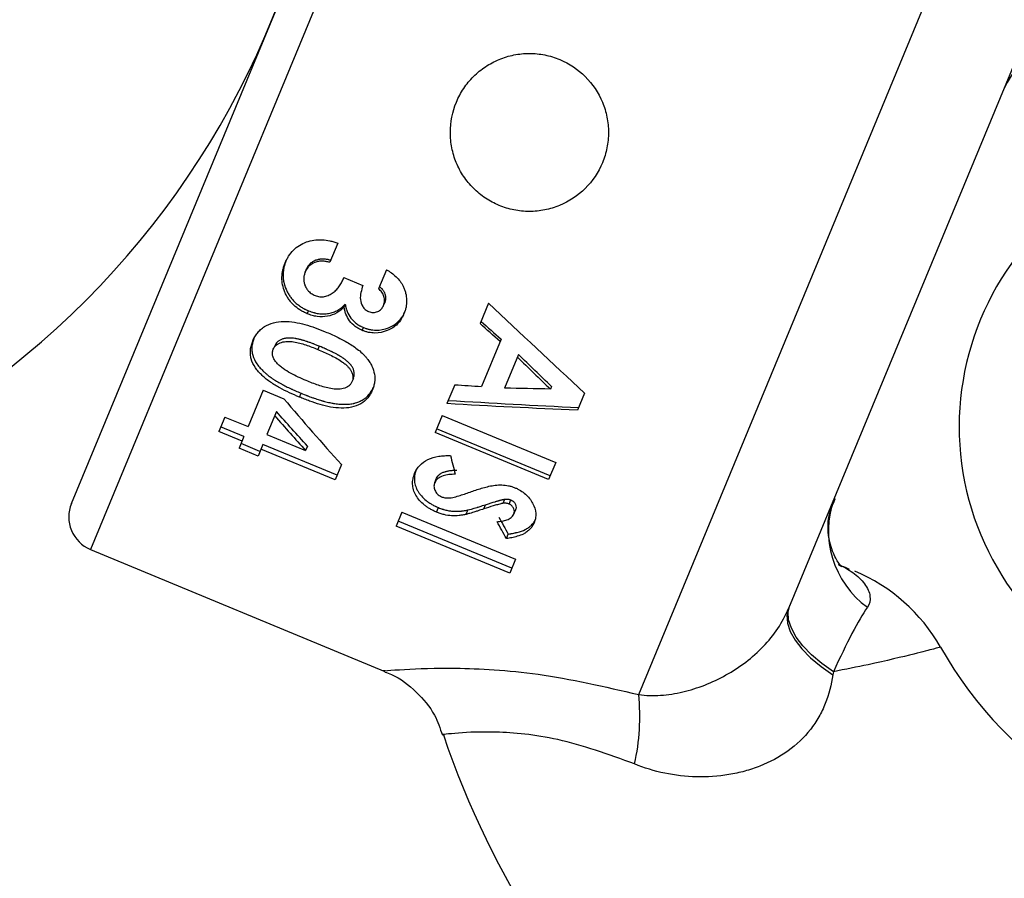
# Model space of a CAD drawing. Units: millimetres. Extents: x -5080 to 5080, y -5080 to 5080.
# Drawn here: x 15 to 43, y -34 to -9 of the extents above; entities that cross this region are included whole.
import ezdxf

# ---------------------------------------------------------------- set-up
doc = ezdxf.new("R2010")
doc.units = ezdxf.units.MM

msp = doc.modelspace()

# ---------------------------------------------------------------- linework, layer by layer
at = {"color": 8, "linetype": 'Continuous', "lineweight": 25}
msp.add_line((29.309, 4.907), (17.255, -24.195), dxfattribs=at)
at = {"color": 7, "linetype": 'Continuous', "lineweight": 25}
for p, q in [((16.713, -22.888), (28.002, 4.366)), ((32.861, -28.328), (43.267, -3.205)), ((44.546, -7.958), (37.125, -25.872)), ((24.294, -15.472), (24.068, -16.019)), ((22.799, -16.033), (22.829, -15.961)), ((23.368, -16.302), (23.397, -16.231)), ((25.68, -16.23), (25.455, -16.775)), ((24.469, -16.457), (25.008, -16.68)), ((24.475, -17.287), (24.507, -17.21)), ((25.6, -17.245), (25.63, -17.173)), ((28.589, -17.182), (28.347, -17.766)), ((23.425, -17.483), (23.46, -17.398)), ((26.179, -17.489), (26.208, -17.417)), ((24.991, -17.958), (25.025, -17.876)), ((21.877, -18.259), (21.918, -18.159)), ((28.941, -18.207), (28.382, -19.557)), ((22.5, -18.397), (22.458, -18.497)), ((23.763, -18.406), (23.724, -18.5)), ((29.438, -18.648), (29.044, -19.601)), ((24.738, -19.325), (24.697, -19.424)), ((25.282, -19.653), (25.324, -19.553)), ((27.627, -19.505), (27.403, -20.044)), ((30.379, -19.552), (30.347, -19.629)), ((22.17, -19.661), (21.74, -20.699)), ((22.17, -19.661), (22.758, -19.905)), ((23.204, -19.858), (23.25, -19.747)), ((31.316, -19.742), (31.114, -20.232)), ((21.077, -20.425), (20.906, -20.839)), ((21.077, -20.425), (21.74, -20.699)), ((22.55, -20.27), (22.279, -20.923)), ((27.264, -20.38), (27.063, -20.865)), ((27.264, -20.38), (30.497, -21.72)), ((21.624, -20.982), (20.96, -20.707)), ((21.569, -21.114), (20.906, -20.839)), ((21.624, -20.982), (21.486, -21.315)), ((22.279, -20.923), (23.38, -21.379)), ((30.297, -22.205), (27.063, -20.865)), ((30.34, -22.1), (27.106, -20.761)), ((22.08, -21.403), (21.541, -21.18)), ((22.162, -21.205), (22.025, -21.538)), ((24.277, -22.081), (22.162, -21.205)), ((23.432, -21.252), (23.38, -21.379)), ((22.025, -21.538), (21.486, -21.315)), ((24.222, -22.213), (22.108, -21.337)), ((24.401, -21.781), (24.222, -22.213)), ((30.497, -21.72), (30.297, -22.205)), ((26.482, -22.034), (26.532, -21.914)), ((27.055, -22.29), (27.105, -22.17)), ((28.448, -23.043), (28.499, -22.921)), ((29.004, -22.882), (29.052, -22.764)), ((29.176, -22.904), (29.224, -22.787)), ((26.123, -23.135), (25.96, -23.528)), ((26.123, -23.135), (29.356, -24.475)), ((27.105, -23.132), (27.159, -23.003)), ((27.947, -23.197), (27.999, -23.071)), ((29.304, -23.193), (29.354, -23.073)), ((29.194, -24.867), (25.96, -23.528)), ((29.251, -24.729), (26.017, -23.39)), ((29.883, -23.438), (29.932, -23.318)), ((29.094, -23.886), (29.147, -23.758)), ((17.255, -24.195), (25.639, -27.668)), ((29.356, -24.475), (29.194, -24.867))]:
    msp.add_line(p, q, dxfattribs=at)
at = {"color": 7, "linetype": 'Continuous', "lineweight": 25, "flags": 128}
for points in [[(38.402, -27.677), (38.069, -27.441), (37.777, -27.194), (37.533, -26.942), (37.34, -26.689), (37.205, -26.441), (37.129, -26.204), (37.115, -25.983), (37.162, -25.783)], [(37.125, -25.872), (37.079, -26.071), (37.095, -26.292), (37.173, -26.528), (37.311, -26.776), (37.507, -27.029), (37.755, -27.281), (38.052, -27.528), (38.389, -27.764)]]:
    msp.add_lwpolyline(points, dxfattribs=at)
at = {"color": 7, "linetype": 'Continuous', "lineweight": 25}
msp.add_circle((0, 0), 5080.361, dxfattribs=at)
for centre, radius, start, end in [((0, 0), 24.2, 30.7639, 21.8767), ((51.46, -21.315), 25.5, 2.498, 116.3417), ((45.697, -12.234), 2.702, 81.1664, 155.1215), ((49.982, -20.703), 8, 67.5, 247.5), ((17.637, -23.271), 1, 157.5, 247.5), ((40.963, -23.661), 2.702, 159.8785, 233.8336), ((37.097, -29.437), 5, 29.4871, 67.5), ((51.46, -21.315), 11.5, 209.4888, 267.1811), ((26.534, -28.943), 6.357, 347.6573, 5.546), ((51.46, -21.315), 25.5, 198.6568, 312.478)]:
    msp.add_arc(centre, radius, start, end, dxfattribs=at)
for points, knots in [([(31.828, -13.183), (31.885, -13.046), (31.927, -12.905), (31.984, -12.617), (31.999, -12.469), (31.999, -12.174), (31.984, -12.028), (31.927, -11.74), (31.884, -11.597), (31.715, -11.19), (31.548, -10.94), (31.134, -10.525), (30.883, -10.357), (30.475, -10.188), (30.332, -10.144), (30.043, -10.087), (29.897, -10.072), (29.602, -10.072), (29.454, -10.087), (29.166, -10.144), (29.026, -10.187), (28.752, -10.3), (28.622, -10.369), (28.379, -10.532), (28.263, -10.626), (28.054, -10.835), (27.961, -10.948), (27.798, -11.193), (27.727, -11.325), (27.558, -11.732), (27.499, -12.028), (27.499, -12.468), (27.513, -12.616), (27.571, -12.906), (27.613, -13.046), (27.725, -13.317), (27.796, -13.449), (27.959, -13.693), (28.052, -13.807), (28.26, -14.016), (28.375, -14.11), (28.619, -14.274), (28.749, -14.343), (29.023, -14.457), (29.164, -14.5), (29.452, -14.558), (29.601, -14.572), (29.896, -14.572), (30.041, -14.558), (30.33, -14.501), (30.473, -14.458), (30.879, -14.29), (31.13, -14.123), (31.545, -13.709), (31.714, -13.458), (31.828, -13.183)], [0, 0, 0, 0, 0.03125, 0.03125, 0.0625, 0.0625, 0.09375, 0.09375, 0.125, 0.125, 0.1875, 0.1875, 0.25, 0.25, 0.28125, 0.28125, 0.3125, 0.3125, 0.34375, 0.34375, 0.375, 0.375, 0.40625, 0.40625, 0.4375, 0.4375, 0.46875, 0.46875, 0.5, 0.5, 0.5625, 0.5625, 0.59375, 0.59375, 0.625, 0.625, 0.65625, 0.65625, 0.6875, 0.6875, 0.71875, 0.71875, 0.75, 0.75, 0.78125, 0.78125, 0.8125, 0.8125, 0.84375, 0.84375, 0.875, 0.875, 0.9375, 0.9375, 1, 1, 1, 1]), ([(22.799, -16.033), (22.814, -16), (22.842, -15.935), (22.913, -15.812), (23.025, -15.67), (23.196, -15.531), (23.397, -15.434), (23.617, -15.379), (23.846, -15.371), (24.036, -15.398), (24.185, -15.436), (24.258, -15.46), (24.294, -15.472)], [0, 0, 0, 0, 0.062579, 0.12514, 0.250103, 0.375324, 0.499918, 0.624168, 0.749814, 0.87485, 0.937418, 1, 1, 1, 1]), ([(22.829, -15.961), (22.812, -16.005), (22.8, -16.038), (22.792, -16.062), (22.791, -16.064), (22.789, -16.068), (22.789, -16.07), (22.787, -16.077), (22.785, -16.081), (22.782, -16.093), (22.779, -16.102), (22.772, -16.127), (22.768, -16.144), (22.756, -16.196), (22.75, -16.232), (22.741, -16.301), (22.739, -16.336), (22.737, -16.404), (22.738, -16.441), (22.745, -16.511), (22.75, -16.546), (22.771, -16.652), (22.793, -16.721), (22.829, -16.804), (22.836, -16.819), (22.852, -16.851), (22.861, -16.868), (22.888, -16.917), (22.908, -16.951), (22.94, -16.997), (22.95, -17.012), (22.972, -17.04), (22.984, -17.055), (23.022, -17.099), (23.047, -17.126), (23.1, -17.177), (23.129, -17.202), (23.189, -17.249), (23.221, -17.272), (23.271, -17.303), (23.286, -17.312), (23.32, -17.331), (23.337, -17.341), (23.357, -17.351), (23.358, -17.351), (23.361, -17.353), (23.362, -17.353), (23.367, -17.356), (23.371, -17.357), (23.382, -17.363), (23.39, -17.366), (23.416, -17.379), (23.436, -17.388), (23.46, -17.398)], [0, 0, 0, 0, 0.0625, 0.0625, 0.066406, 0.066406, 0.070312, 0.070312, 0.078125, 0.078125, 0.09375, 0.09375, 0.125, 0.125, 0.1875, 0.1875, 0.25, 0.25, 0.3125, 0.3125, 0.375, 0.375, 0.5, 0.5, 0.53125, 0.53125, 0.5625, 0.5625, 0.625, 0.625, 0.65625, 0.65625, 0.6875, 0.6875, 0.75, 0.75, 0.8125, 0.8125, 0.875, 0.875, 0.90625, 0.90625, 0.9375, 0.9375, 0.941406, 0.941406, 0.945312, 0.945312, 0.953125, 0.953125, 0.96875, 0.96875, 1, 1, 1, 1]), ([(23.397, -16.231), (23.416, -16.191), (23.431, -16.161), (23.443, -16.142), (23.445, -16.139), (23.447, -16.136), (23.448, -16.134), (23.452, -16.129), (23.454, -16.125), (23.461, -16.115), (23.466, -16.108), (23.481, -16.088), (23.492, -16.076), (23.515, -16.052), (23.528, -16.04), (23.555, -16.018), (23.568, -16.008), (23.611, -15.981), (23.641, -15.965), (23.706, -15.942), (23.74, -15.933), (23.78, -15.927), (23.783, -15.926), (23.79, -15.926), (23.794, -15.925), (23.806, -15.924), (23.815, -15.923), (23.841, -15.922), (23.861, -15.922), (23.887, -15.922), (23.891, -15.923), (23.9, -15.923), (23.905, -15.923), (23.918, -15.924), (23.927, -15.924), (23.954, -15.927), (23.972, -15.929), (23.991, -15.932), (23.992, -15.932), (23.995, -15.933), (23.997, -15.933), (24.002, -15.934), (24.006, -15.934), (24.017, -15.937), (24.025, -15.938), (24.051, -15.944), (24.072, -15.948), (24.095, -15.953)], [0, 0, 0, 0, 0.125, 0.125, 0.132812, 0.132812, 0.140625, 0.140625, 0.15625, 0.15625, 0.1875, 0.1875, 0.25, 0.25, 0.3125, 0.3125, 0.375, 0.375, 0.5, 0.5, 0.625, 0.625, 0.640625, 0.640625, 0.65625, 0.65625, 0.6875, 0.6875, 0.75, 0.75, 0.765625, 0.765625, 0.78125, 0.78125, 0.8125, 0.8125, 0.875, 0.875, 0.882812, 0.882812, 0.890625, 0.890625, 0.90625, 0.90625, 0.9375, 0.9375, 1, 1, 1, 1]), ([(23.425, -17.483), (23.39, -17.467), (23.319, -17.435), (23.185, -17.36), (23.063, -17.264), (22.961, -17.154), (22.892, -17.064), (22.835, -16.968), (22.77, -16.835), (22.717, -16.661), (22.698, -16.446), (22.722, -16.269), (22.76, -16.132), (22.786, -16.066), (22.799, -16.033)], [0, 0, 0, 0, 0.062557, 0.125088, 0.24998, 0.312011, 0.373725, 0.43839, 0.500126, 0.625036, 0.749938, 0.874899, 0.937441, 1, 1, 1, 1]), ([(24.068, -16.019), (24.032, -16.011), (23.962, -15.995), (23.854, -15.986), (23.747, -15.99), (23.61, -16.026), (23.492, -16.105), (23.41, -16.212), (23.382, -16.272), (23.368, -16.302)], [0, 0, 0, 0, 0.1253114, 0.2505437, 0.3757221, 0.5008516, 0.7495853, 0.8747107, 1, 1, 1, 1]), ([(25.68, -16.23), (25.705, -16.245), (25.754, -16.273), (25.848, -16.337), (25.958, -16.427), (26.052, -16.533), (26.115, -16.626), (26.141, -16.675), (26.153, -16.7)], [0, 0, 0, 0, 0.125073, 0.250127, 0.50005, 0.749922, 0.874944, 1, 1, 1, 1]), ([(23.368, -16.302), (23.356, -16.333), (23.334, -16.393), (23.323, -16.49), (23.33, -16.588), (23.356, -16.671), (23.385, -16.736), (23.415, -16.781), (23.446, -16.824), (23.487, -16.865), (23.536, -16.905), (23.589, -16.938), (23.628, -16.955), (23.647, -16.964)], [0, 0, 0, 0, 0.124999, 0.24997, 0.375038, 0.499797, 0.579823, 0.639906, 0.699959, 0.774746, 0.850085, 0.924796, 1, 1, 1, 1]), ([(23.647, -16.964), (23.67, -16.972), (23.714, -16.988), (23.807, -17.005), (23.9, -17.001), (23.989, -16.978), (24.052, -16.952), (24.112, -16.921), (24.185, -16.871), (24.267, -16.795), (24.347, -16.69), (24.415, -16.577), (24.451, -16.497), (24.469, -16.457)], [0, 0, 0, 0, 0.064683, 0.124815, 0.248071, 0.310441, 0.376762, 0.43489, 0.499803, 0.624765, 0.749788, 0.874893, 1, 1, 1, 1]), ([(25.008, -16.68), (24.988, -16.745), (24.948, -16.876), (24.924, -17.081), (24.979, -17.254), (25.062, -17.35), (25.121, -17.395), (25.155, -17.411), (25.171, -17.418)], [0, 0, 0, 0, 0.250859, 0.500914, 0.749647, 0.874655, 0.937305, 1, 1, 1, 1]), ([(25.6, -17.245), (25.607, -17.225), (25.621, -17.185), (25.631, -17.1), (25.614, -16.991), (25.564, -16.89), (25.507, -16.819), (25.472, -16.789), (25.455, -16.775)], [0, 0, 0, 0, 0.125271, 0.250416, 0.499988, 0.749547, 0.874728, 1, 1, 1, 1]), ([(25.483, -16.707), (25.506, -16.727), (25.523, -16.742), (25.535, -16.754), (25.537, -16.757), (25.541, -16.76), (25.543, -16.762), (25.548, -16.768), (25.552, -16.773), (25.563, -16.786), (25.57, -16.795), (25.584, -16.815), (25.59, -16.824), (25.601, -16.843), (25.607, -16.852), (25.621, -16.882), (25.63, -16.902), (25.64, -16.933), (25.643, -16.945), (25.648, -16.967), (25.65, -16.977), (25.655, -17.009), (25.656, -17.03), (25.656, -17.06), (25.655, -17.072), (25.652, -17.093), (25.651, -17.103), (25.648, -17.116), (25.647, -17.117), (25.646, -17.12), (25.646, -17.122), (25.644, -17.129), (25.643, -17.133), (25.638, -17.148), (25.634, -17.16), (25.63, -17.173)], [0, 0, 0, 0, 0.125, 0.125, 0.140625, 0.140625, 0.15625, 0.15625, 0.1875, 0.1875, 0.25, 0.25, 0.3125, 0.3125, 0.375, 0.375, 0.5, 0.5, 0.5625, 0.5625, 0.625, 0.625, 0.75, 0.75, 0.8125, 0.8125, 0.875, 0.875, 0.890625, 0.890625, 0.90625, 0.90625, 0.9375, 0.9375, 1, 1, 1, 1]), ([(26.153, -16.7), (26.168, -16.732), (26.197, -16.795), (26.238, -16.928), (26.263, -17.098), (26.247, -17.267), (26.215, -17.396), (26.191, -17.458), (26.179, -17.489)], [0, 0, 0, 0, 0.1251289, 0.2502156, 0.4999704, 0.7497717, 0.8748667, 1, 1, 1, 1]), ([(24.475, -17.287), (24.46, -17.304), (24.429, -17.338), (24.361, -17.398), (24.229, -17.491), (24.004, -17.571), (23.758, -17.576), (23.564, -17.535), (23.471, -17.5), (23.425, -17.483)], [0, 0, 0, 0, 0.062665, 0.125318, 0.250515, 0.499953, 0.749519, 0.874729, 1, 1, 1, 1]), ([(23.46, -17.398), (23.517, -17.421), (23.564, -17.437), (23.602, -17.448), (23.606, -17.449), (23.612, -17.451), (23.615, -17.452), (23.625, -17.454), (23.631, -17.456), (23.649, -17.46), (23.661, -17.463), (23.697, -17.471), (23.721, -17.475), (23.792, -17.485), (23.841, -17.488), (23.938, -17.486), (23.986, -17.482), (24.058, -17.47), (24.08, -17.465), (24.125, -17.453), (24.148, -17.446), (24.213, -17.423), (24.256, -17.404), (24.308, -17.375), (24.316, -17.37), (24.335, -17.358), (24.344, -17.352), (24.372, -17.333), (24.391, -17.319), (24.428, -17.288), (24.446, -17.273), (24.462, -17.257), (24.463, -17.256), (24.466, -17.253), (24.468, -17.251), (24.473, -17.246), (24.476, -17.243), (24.488, -17.23), (24.497, -17.221), (24.507, -17.21)], [0, 0, 0, 0, 0.125, 0.125, 0.132812, 0.132812, 0.140625, 0.140625, 0.15625, 0.15625, 0.1875, 0.1875, 0.25, 0.25, 0.375, 0.375, 0.5, 0.5, 0.5625, 0.5625, 0.625, 0.625, 0.75, 0.75, 0.78125, 0.78125, 0.8125, 0.8125, 0.875, 0.875, 0.9375, 0.9375, 0.945312, 0.945312, 0.953125, 0.953125, 0.96875, 0.96875, 1, 1, 1, 1]), ([(24.991, -17.958), (24.956, -17.942), (24.887, -17.91), (24.759, -17.826), (24.624, -17.692), (24.535, -17.53), (24.492, -17.393), (24.481, -17.322), (24.475, -17.287)], [0, 0, 0, 0, 0.125219, 0.250361, 0.499934, 0.749592, 0.874761, 1, 1, 1, 1]), ([(24.507, -17.21), (24.515, -17.256), (24.522, -17.291), (24.527, -17.315), (24.528, -17.318), (24.529, -17.322), (24.53, -17.324), (24.531, -17.331), (24.533, -17.335), (24.536, -17.348), (24.539, -17.356), (24.547, -17.382), (24.553, -17.399), (24.587, -17.484), (24.623, -17.548), (24.678, -17.62), (24.69, -17.635), (24.715, -17.663), (24.728, -17.676), (24.768, -17.716), (24.796, -17.74), (24.842, -17.774), (24.858, -17.786), (24.89, -17.807), (24.906, -17.817), (24.924, -17.826), (24.925, -17.827), (24.928, -17.829), (24.929, -17.829), (24.934, -17.832), (24.938, -17.834), (24.948, -17.839), (24.956, -17.843), (24.982, -17.856), (25.002, -17.865), (25.025, -17.876)], [0, 0, 0, 0, 0.125, 0.125, 0.132812, 0.132812, 0.140625, 0.140625, 0.15625, 0.15625, 0.1875, 0.1875, 0.25, 0.25, 0.5, 0.5, 0.5625, 0.5625, 0.625, 0.625, 0.75, 0.75, 0.8125, 0.8125, 0.875, 0.875, 0.882812, 0.882812, 0.890625, 0.890625, 0.90625, 0.90625, 0.9375, 0.9375, 1, 1, 1, 1]), ([(25.171, -17.418), (25.193, -17.426), (25.235, -17.441), (25.325, -17.453), (25.435, -17.43), (25.524, -17.369), (25.574, -17.302), (25.591, -17.264), (25.6, -17.245)], [0, 0, 0, 0, 0.125462, 0.250707, 0.499946, 0.749178, 0.874508, 1, 1, 1, 1]), ([(26.179, -17.489), (26.167, -17.515), (26.144, -17.568), (26.087, -17.667), (25.998, -17.779), (25.863, -17.889), (25.655, -17.995), (25.413, -18.047), (25.198, -18.023), (25.078, -17.992), (25.02, -17.969), (24.991, -17.958)], [0, 0, 0, 0, 0.062652, 0.125284, 0.250432, 0.373943, 0.500649, 0.749691, 0.874732, 0.937356, 1, 1, 1, 1]), ([(25.025, -17.876), (25.064, -17.891), (25.093, -17.901), (25.115, -17.908), (25.12, -17.91), (25.127, -17.912), (25.13, -17.913), (25.141, -17.916), (25.148, -17.918), (25.171, -17.924), (25.186, -17.928), (25.235, -17.938), (25.265, -17.943), (25.326, -17.95), (25.356, -17.952), (25.504, -17.952), (25.62, -17.93), (25.765, -17.874), (25.792, -17.862), (25.844, -17.835), (25.869, -17.821), (25.941, -17.774), (25.985, -17.739), (26.064, -17.659), (26.099, -17.615), (26.146, -17.543), (26.16, -17.519), (26.174, -17.492), (26.174, -17.492), (26.175, -17.49), (26.176, -17.488), (26.177, -17.485), (26.178, -17.482), (26.182, -17.474), (26.185, -17.469), (26.194, -17.449), (26.201, -17.434), (26.208, -17.417)], [0, 0, 0, 0, 0.0625, 0.0625, 0.070312, 0.070312, 0.078125, 0.078125, 0.09375, 0.09375, 0.125, 0.125, 0.1875, 0.1875, 0.25, 0.25, 0.5, 0.5, 0.5625, 0.5625, 0.625, 0.625, 0.75, 0.75, 0.875, 0.875, 0.9375, 0.9375, 0.941406, 0.941406, 0.945312, 0.945312, 0.953125, 0.953125, 0.96875, 0.96875, 1, 1, 1, 1]), ([(21.877, -18.259), (21.895, -18.219), (21.93, -18.14), (22.005, -18.031), (22.095, -17.932), (22.239, -17.821), (22.462, -17.73), (22.759, -17.696), (23.063, -17.718), (23.362, -17.789), (23.654, -17.882), (23.845, -17.959), (23.94, -17.997)], [0, 0, 0, 0, 0.062561, 0.125107, 0.188204, 0.250159, 0.374107, 0.49967, 0.624642, 0.74971, 0.874848, 1, 1, 1, 1]), ([(21.918, -18.159), (21.899, -18.21), (21.885, -18.25), (21.876, -18.282), (21.875, -18.285), (21.874, -18.29), (21.873, -18.293), (21.872, -18.3), (21.87, -18.305), (21.867, -18.321), (21.865, -18.331), (21.859, -18.363), (21.856, -18.384), (21.852, -18.418), (21.851, -18.428), (21.85, -18.449), (21.849, -18.46), (21.849, -18.493), (21.85, -18.516), (21.855, -18.582), (21.863, -18.625), (21.898, -18.749), (21.938, -18.832), (22.009, -18.934), (22.025, -18.955), (22.054, -18.991), (22.071, -19.011), (22.122, -19.067), (22.156, -19.102), (22.209, -19.152), (22.229, -19.169), (22.267, -19.203), (22.286, -19.219), (22.345, -19.266), (22.386, -19.296), (22.438, -19.332), (22.447, -19.338), (22.467, -19.351), (22.478, -19.358), (22.509, -19.378), (22.53, -19.391), (22.596, -19.431), (22.642, -19.457), (22.697, -19.487), (22.701, -19.49), (22.712, -19.495), (22.717, -19.498), (22.733, -19.507), (22.744, -19.512), (22.777, -19.53), (22.799, -19.541), (22.868, -19.576), (22.916, -19.599), (22.97, -19.624), (22.971, -19.625), (22.976, -19.627), (22.978, -19.628), (22.985, -19.631), (22.99, -19.634), (23.004, -19.64), (23.014, -19.645), (23.045, -19.659), (23.067, -19.669), (23.138, -19.7), (23.191, -19.722), (23.25, -19.747)], [0, 0, 0, 0, 0.0625, 0.0625, 0.066406, 0.066406, 0.070312, 0.070312, 0.078125, 0.078125, 0.09375, 0.09375, 0.125, 0.125, 0.140625, 0.140625, 0.15625, 0.15625, 0.1875, 0.1875, 0.25, 0.25, 0.375, 0.375, 0.40625, 0.40625, 0.4375, 0.4375, 0.5, 0.5, 0.53125, 0.53125, 0.5625, 0.5625, 0.625, 0.625, 0.640625, 0.640625, 0.65625, 0.65625, 0.6875, 0.6875, 0.75, 0.75, 0.757812, 0.757812, 0.765625, 0.765625, 0.78125, 0.78125, 0.8125, 0.8125, 0.875, 0.875, 0.878906, 0.878906, 0.882812, 0.882812, 0.890625, 0.890625, 0.90625, 0.90625, 0.9375, 0.9375, 1, 1, 1, 1]), ([(23.763, -18.406), (23.726, -18.391), (23.693, -18.378), (23.651, -18.361), (23.638, -18.356), (23.621, -18.349), (23.615, -18.347), (23.607, -18.344), (23.605, -18.343), (23.601, -18.342), (23.6, -18.341), (23.597, -18.34), (23.597, -18.34), (23.565, -18.328), (23.536, -18.317), (23.493, -18.302), (23.479, -18.297), (23.459, -18.29), (23.452, -18.288), (23.442, -18.284), (23.438, -18.283), (23.432, -18.281), (23.429, -18.28), (23.393, -18.268), (23.363, -18.259), (23.32, -18.246), (23.306, -18.242), (23.285, -18.236), (23.279, -18.234), (23.265, -18.231), (23.26, -18.229), (23.223, -18.219), (23.193, -18.212), (23.149, -18.203), (23.135, -18.2), (23.113, -18.196), (23.106, -18.194), (23.092, -18.192), (23.085, -18.191), (23.045, -18.184), (23.015, -18.18), (22.971, -18.177), (22.956, -18.176), (22.935, -18.176), (22.928, -18.175), (22.914, -18.175), (22.908, -18.176), (22.871, -18.177), (22.843, -18.179), (22.801, -18.186), (22.787, -18.188), (22.759, -18.195), (22.747, -18.198), (22.703, -18.211), (22.677, -18.221), (22.641, -18.24), (22.63, -18.246), (22.609, -18.26), (22.599, -18.267), (22.579, -18.284), (22.57, -18.293), (22.556, -18.307), (22.552, -18.312), (22.546, -18.319), (22.544, -18.322), (22.54, -18.327), (22.538, -18.33), (22.526, -18.347), (22.513, -18.368), (22.5, -18.397)], [0, 0, 0, 0, 0.0625, 0.0625, 0.09375, 0.09375, 0.109375, 0.109375, 0.117188, 0.117188, 0.121094, 0.121094, 0.125, 0.125, 0.1875, 0.1875, 0.21875, 0.21875, 0.234375, 0.234375, 0.242188, 0.242188, 0.25, 0.25, 0.3125, 0.3125, 0.34375, 0.34375, 0.359375, 0.359375, 0.375, 0.375, 0.4375, 0.4375, 0.46875, 0.46875, 0.484375, 0.484375, 0.5, 0.5, 0.5625, 0.5625, 0.59375, 0.59375, 0.609375, 0.609375, 0.625, 0.625, 0.6875, 0.6875, 0.71875, 0.71875, 0.75, 0.75, 0.8125, 0.8125, 0.84375, 0.84375, 0.875, 0.875, 0.90625, 0.90625, 0.921875, 0.921875, 0.929688, 0.929688, 0.9375, 0.9375, 1, 1, 1, 1]), ([(23.94, -17.997), (23.995, -18.02), (24.106, -18.067), (24.325, -18.169), (24.591, -18.309), (24.841, -18.476), (24.999, -18.612), (25.079, -18.697), (25.116, -18.742), (25.135, -18.765)], [0, 0, 0, 0, 0.1250527, 0.2500969, 0.5001156, 0.7499728, 0.8749671, 0.9374754, 1, 1, 1, 1]), ([(23.204, -19.858), (23.109, -19.818), (22.919, -19.737), (22.643, -19.598), (22.378, -19.44), (22.179, -19.281), (22.04, -19.138), (21.918, -18.986), (21.834, -18.816), (21.804, -18.641), (21.807, -18.509), (21.831, -18.381), (21.862, -18.299), (21.877, -18.259)], [0, 0, 0, 0, 0.125125, 0.250237, 0.375307, 0.500278, 0.562716, 0.626592, 0.74995, 0.8116, 0.874923, 0.937455, 1, 1, 1, 1]), ([(22.558, -18.885), (22.534, -18.856), (22.486, -18.797), (22.442, -18.697), (22.431, -18.611), (22.441, -18.544), (22.453, -18.513), (22.458, -18.497)], [0, 0, 0, 0, 0.250247, 0.500067, 0.749637, 0.874774, 1, 1, 1, 1]), ([(22.458, -18.497), (22.47, -18.474), (22.492, -18.429), (22.564, -18.352), (22.689, -18.291), (22.86, -18.264), (23.038, -18.28), (23.214, -18.319), (23.386, -18.371), (23.556, -18.432), (23.668, -18.477), (23.724, -18.5)], [0, 0, 0, 0, 0.062539, 0.125038, 0.249417, 0.374213, 0.499191, 0.624358, 0.749565, 0.874775, 1, 1, 1, 1]), ([(24.738, -19.325), (24.744, -19.308), (24.749, -19.293), (24.754, -19.274), (24.756, -19.268), (24.758, -19.26), (24.758, -19.257), (24.759, -19.252), (24.76, -19.251), (24.762, -19.235), (24.763, -19.222), (24.764, -19.195), (24.764, -19.18), (24.761, -19.153), (24.759, -19.139), (24.754, -19.111), (24.75, -19.099), (24.741, -19.07), (24.735, -19.056), (24.723, -19.029), (24.717, -19.017), (24.702, -18.992), (24.694, -18.979), (24.681, -18.961), (24.676, -18.955), (24.667, -18.943), (24.663, -18.938), (24.64, -18.912), (24.613, -18.885), (24.578, -18.852), (24.566, -18.841), (24.544, -18.822), (24.533, -18.814), (24.508, -18.794), (24.496, -18.785), (24.477, -18.771), (24.47, -18.766), (24.457, -18.757), (24.45, -18.752), (24.421, -18.732), (24.396, -18.716), (24.356, -18.692), (24.342, -18.683), (24.32, -18.67), (24.312, -18.666), (24.301, -18.66), (24.297, -18.658), (24.292, -18.654), (24.29, -18.653), (24.286, -18.651), (24.283, -18.65), (24.261, -18.637), (24.237, -18.624), (24.194, -18.603), (24.179, -18.595), (24.155, -18.583), (24.147, -18.579), (24.134, -18.572), (24.13, -18.57), (24.121, -18.566), (24.116, -18.563), (24.083, -18.547), (24.054, -18.534), (24.011, -18.513), (23.997, -18.507), (23.975, -18.497), (23.968, -18.494), (23.957, -18.489), (23.953, -18.487), (23.948, -18.485), (23.946, -18.484), (23.942, -18.483), (23.94, -18.481), (23.903, -18.465), (23.845, -18.44), (23.763, -18.406)], [0, 0, 0, 0, 0.03125, 0.03125, 0.046875, 0.046875, 0.054688, 0.054688, 0.0625, 0.0625, 0.09375, 0.09375, 0.125, 0.125, 0.15625, 0.15625, 0.1875, 0.1875, 0.21875, 0.21875, 0.25, 0.25, 0.28125, 0.28125, 0.296875, 0.296875, 0.3125, 0.3125, 0.375, 0.375, 0.40625, 0.40625, 0.4375, 0.4375, 0.46875, 0.46875, 0.484375, 0.484375, 0.5, 0.5, 0.5625, 0.5625, 0.59375, 0.59375, 0.609375, 0.609375, 0.617188, 0.617188, 0.621094, 0.621094, 0.625, 0.625, 0.6875, 0.6875, 0.71875, 0.71875, 0.734375, 0.734375, 0.742188, 0.742188, 0.75, 0.75, 0.8125, 0.8125, 0.84375, 0.84375, 0.859375, 0.859375, 0.867188, 0.867188, 0.871094, 0.871094, 0.875, 0.875, 1, 1, 1, 1]), ([(23.724, -18.5), (23.783, -18.524), (23.9, -18.574), (24.073, -18.655), (24.244, -18.741), (24.384, -18.826), (24.493, -18.906), (24.566, -18.972), (24.627, -19.036), (24.675, -19.104), (24.709, -19.181), (24.725, -19.264), (24.723, -19.348), (24.706, -19.399), (24.697, -19.424)], [0, 0, 0, 0, 0.125082, 0.250152, 0.375217, 0.500238, 0.571544, 0.642551, 0.697189, 0.750259, 0.812677, 0.875093, 0.937523, 1, 1, 1, 1]), ([(25.135, -18.765), (25.16, -18.799), (25.209, -18.868), (25.287, -19.013), (25.35, -19.207), (25.353, -19.401), (25.321, -19.548), (25.295, -19.618), (25.282, -19.653)], [0, 0, 0, 0, 0.125198, 0.250336, 0.500001, 0.749664, 0.8748, 1, 1, 1, 1]), ([(23.399, -19.388), (23.323, -19.355), (23.17, -19.29), (22.948, -19.178), (22.772, -19.07), (22.641, -18.972), (22.586, -18.914), (22.558, -18.885)], [0, 0, 0, 0, 0.250093, 0.500142, 0.750037, 0.87503, 1, 1, 1, 1]), ([(23.25, -19.747), (23.315, -19.773), (23.363, -19.793), (23.397, -19.806), (23.4, -19.808), (23.406, -19.81), (23.409, -19.811), (23.418, -19.814), (23.423, -19.817), (23.441, -19.823), (23.453, -19.828), (23.489, -19.842), (23.514, -19.851), (23.553, -19.865), (23.567, -19.87), (23.594, -19.88), (23.607, -19.884), (23.646, -19.898), (23.672, -19.906), (23.745, -19.931), (23.792, -19.945), (23.838, -19.958), (23.842, -19.96), (23.849, -19.961), (23.852, -19.962), (23.862, -19.965), (23.868, -19.967), (23.888, -19.973), (23.901, -19.976), (23.94, -19.986), (23.965, -19.993), (24.041, -20.011), (24.089, -20.021), (24.147, -20.032), (24.161, -20.035), (24.186, -20.039), (24.199, -20.041), (24.237, -20.046), (24.262, -20.049), (24.337, -20.057), (24.388, -20.061), (24.45, -20.062), (24.464, -20.062), (24.49, -20.062), (24.503, -20.062), (24.541, -20.061), (24.566, -20.06), (24.64, -20.054), (24.686, -20.048), (24.742, -20.037), (24.754, -20.034), (24.777, -20.029), (24.789, -20.026), (24.823, -20.016), (24.845, -20.009), (24.91, -19.985), (24.951, -19.965), (25.07, -19.897), (25.137, -19.841), (25.199, -19.766), (25.205, -19.758), (25.218, -19.742), (25.224, -19.733), (25.243, -19.707), (25.255, -19.688), (25.272, -19.659), (25.277, -19.65), (25.285, -19.636), (25.287, -19.631), (25.291, -19.624), (25.293, -19.621), (25.303, -19.6), (25.312, -19.579), (25.324, -19.553)], [0, 0, 0, 0, 0.0625, 0.0625, 0.066406, 0.066406, 0.070312, 0.070312, 0.078125, 0.078125, 0.09375, 0.09375, 0.125, 0.125, 0.140625, 0.140625, 0.15625, 0.15625, 0.1875, 0.1875, 0.25, 0.25, 0.253906, 0.253906, 0.257812, 0.257812, 0.265625, 0.265625, 0.28125, 0.28125, 0.3125, 0.3125, 0.375, 0.375, 0.390625, 0.390625, 0.40625, 0.40625, 0.4375, 0.4375, 0.5, 0.5, 0.515625, 0.515625, 0.53125, 0.53125, 0.5625, 0.5625, 0.625, 0.625, 0.640625, 0.640625, 0.65625, 0.65625, 0.6875, 0.6875, 0.75, 0.75, 0.875, 0.875, 0.890625, 0.890625, 0.90625, 0.90625, 0.9375, 0.9375, 0.953125, 0.953125, 0.960938, 0.960938, 0.96875, 0.96875, 1, 1, 1, 1]), ([(24.697, -19.424), (24.686, -19.447), (24.662, -19.494), (24.587, -19.569), (24.455, -19.623), (24.279, -19.642), (24.038, -19.611), (23.802, -19.54), (23.57, -19.458), (23.456, -19.411), (23.399, -19.388)], [0, 0, 0, 0, 0.06253, 0.125012, 0.249432, 0.374297, 0.499337, 0.749521, 0.874759, 1, 1, 1, 1]), ([(25.282, -19.653), (25.273, -19.674), (25.256, -19.714), (25.214, -19.791), (25.128, -19.915), (24.957, -20.061), (24.691, -20.16), (24.393, -20.18), (24.089, -20.147), (23.788, -20.072), (23.543, -19.99), (23.348, -19.917), (23.252, -19.878), (23.204, -19.858)], [0, 0, 0, 0, 0.033815, 0.062598, 0.125164, 0.24986, 0.374532, 0.499446, 0.624472, 0.749613, 0.87479, 0.937394, 1, 1, 1, 1]), ([(26.482, -22.034), (26.491, -22.013), (26.509, -21.972), (26.554, -21.893), (26.651, -21.765), (26.851, -21.618), (27.111, -21.547), (27.331, -21.523), (27.444, -21.522), (27.501, -21.521)], [0, 0, 0, 0, 0.062644, 0.125279, 0.250453, 0.499826, 0.749486, 0.874731, 1, 1, 1, 1]), ([(27.105, -23.132), (27.074, -23.119), (27.012, -23.092), (26.923, -23.044), (26.837, -22.991), (26.732, -22.913), (26.616, -22.801), (26.512, -22.652), (26.443, -22.494), (26.418, -22.334), (26.429, -22.205), (26.454, -22.106), (26.473, -22.058), (26.482, -22.034)], [0, 0, 0, 0, 0.062568, 0.125119, 0.18767, 0.250215, 0.37422, 0.500008, 0.624945, 0.749874, 0.874872, 0.937427, 1, 1, 1, 1]), ([(26.532, -21.914), (26.519, -21.945), (26.511, -21.969), (26.505, -21.986), (26.505, -21.988), (26.504, -21.991), (26.503, -21.993), (26.502, -21.997), (26.501, -22), (26.498, -22.009), (26.497, -22.015), (26.492, -22.034), (26.489, -22.046), (26.477, -22.109), (26.473, -22.161), (26.476, -22.225), (26.477, -22.238), (26.48, -22.265), (26.481, -22.278), (26.488, -22.317), (26.494, -22.343), (26.51, -22.394), (26.519, -22.419), (26.542, -22.471), (26.555, -22.497), (26.585, -22.55), (26.601, -22.575), (26.636, -22.624), (26.655, -22.648), (26.715, -22.718), (26.761, -22.762), (26.818, -22.808), (26.826, -22.814), (26.839, -22.824), (26.846, -22.829), (26.865, -22.844), (26.878, -22.853), (26.904, -22.87), (26.917, -22.878), (26.945, -22.896), (26.96, -22.905), (27.009, -22.933), (27.038, -22.948), (27.069, -22.963), (27.071, -22.964), (27.077, -22.967), (27.08, -22.968), (27.09, -22.973), (27.097, -22.976), (27.12, -22.986), (27.138, -22.994), (27.159, -23.003)], [0, 0, 0, 0, 0.0625, 0.0625, 0.066406, 0.066406, 0.070312, 0.070312, 0.078125, 0.078125, 0.09375, 0.09375, 0.125, 0.125, 0.25, 0.25, 0.28125, 0.28125, 0.3125, 0.3125, 0.375, 0.375, 0.4375, 0.4375, 0.5, 0.5, 0.5625, 0.5625, 0.625, 0.625, 0.75, 0.75, 0.765625, 0.765625, 0.78125, 0.78125, 0.8125, 0.8125, 0.84375, 0.84375, 0.875, 0.875, 0.9375, 0.9375, 0.945312, 0.945312, 0.953125, 0.953125, 0.96875, 0.96875, 1, 1, 1, 1]), ([(27.639, -22.053), (27.609, -22.054), (27.548, -22.056), (27.43, -22.067), (27.287, -22.095), (27.163, -22.155), (27.088, -22.225), (27.066, -22.268), (27.055, -22.29)], [0, 0, 0, 0, 0.125228, 0.250427, 0.500478, 0.749896, 0.874902, 1, 1, 1, 1]), ([(27.105, -22.17), (27.119, -22.142), (27.131, -22.121), (27.143, -22.106), (27.145, -22.103), (27.149, -22.099), (27.151, -22.097), (27.157, -22.09), (27.161, -22.085), (27.175, -22.072), (27.185, -22.064), (27.201, -22.052), (27.205, -22.049), (27.215, -22.042), (27.22, -22.038), (27.236, -22.028), (27.248, -22.022), (27.284, -22.004), (27.31, -21.994), (27.342, -21.983), (27.345, -21.983), (27.351, -21.981), (27.354, -21.98), (27.363, -21.977), (27.37, -21.975), (27.389, -21.97), (27.403, -21.967), (27.445, -21.958), (27.475, -21.953), (27.516, -21.948), (27.522, -21.948), (27.537, -21.946), (27.544, -21.945), (27.566, -21.943), (27.581, -21.942), (27.598, -21.941), (27.599, -21.941), (27.602, -21.941), (27.603, -21.941), (27.607, -21.941), (27.61, -21.941), (27.62, -21.94), (27.627, -21.94), (27.649, -21.939), (27.667, -21.939), (27.687, -21.938)], [0, 0, 0, 0, 0.125, 0.125, 0.140625, 0.140625, 0.15625, 0.15625, 0.1875, 0.1875, 0.25, 0.25, 0.28125, 0.28125, 0.3125, 0.3125, 0.375, 0.375, 0.5, 0.5, 0.515625, 0.515625, 0.53125, 0.53125, 0.5625, 0.5625, 0.625, 0.625, 0.75, 0.75, 0.78125, 0.78125, 0.8125, 0.8125, 0.875, 0.875, 0.882812, 0.882812, 0.890625, 0.890625, 0.90625, 0.90625, 0.9375, 0.9375, 1, 1, 1, 1]), ([(27.055, -22.29), (27.049, -22.307), (27.037, -22.342), (27.029, -22.415), (27.051, -22.512), (27.111, -22.603), (27.182, -22.664), (27.225, -22.684), (27.247, -22.695)], [0, 0, 0, 0, 0.1254264, 0.2507225, 0.5002006, 0.7496509, 0.8747385, 1, 1, 1, 1]), ([(27.938, -22.603), (28.046, -22.565), (28.26, -22.49), (28.539, -22.408), (28.774, -22.362), (28.96, -22.354), (29.12, -22.371), (29.245, -22.403), (29.306, -22.426), (29.337, -22.437)], [0, 0, 0, 0, 0.25013, 0.500196, 0.6252, 0.750098, 0.87499, 0.937473, 1, 1, 1, 1]), ([(27.247, -22.695), (27.262, -22.7), (27.293, -22.712), (27.356, -22.726), (27.467, -22.735), (27.671, -22.696), (27.831, -22.64), (27.938, -22.603)], [0, 0, 0, 0, 0.0625614, 0.125071, 0.2499673, 0.4995808, 1, 1, 1, 1]), ([(29.337, -22.437), (29.364, -22.449), (29.418, -22.473), (29.521, -22.531), (29.687, -22.651), (29.859, -22.876), (29.937, -23.122), (29.928, -23.286), (29.906, -23.375), (29.891, -23.417), (29.883, -23.438)], [0, 0, 0, 0, 0.0627273, 0.1254367, 0.2506598, 0.4999728, 0.7492854, 0.8745537, 0.9372676, 1, 1, 1, 1]), ([(27.999, -23.071), (28.056, -23.058), (28.14, -23.035), (28.252, -23), (28.251, -23), (28.252, -23), (28.252, -23), (28.253, -23), (28.254, -22.999), (28.256, -22.999), (28.258, -22.998), (28.262, -22.997), (28.265, -22.996), (28.275, -22.993), (28.282, -22.991), (28.306, -22.983), (28.324, -22.978), (28.386, -22.958), (28.437, -22.941), (28.499, -22.921)], [0, 0, 0, 0, 0.5, 0.5, 0.503906, 0.503906, 0.507812, 0.507812, 0.515625, 0.515625, 0.53125, 0.53125, 0.5625, 0.5625, 0.625, 0.625, 0.75, 0.75, 1, 1, 1, 1]), ([(29.004, -22.882), (28.987, -22.884), (28.955, -22.89), (28.901, -22.904), (28.822, -22.925), (28.667, -22.971), (28.538, -23.013), (28.448, -23.043)], [0, 0, 0, 0, 0.0816622, 0.1625338, 0.2859655, 0.4999901, 1, 1, 1, 1]), ([(28.499, -22.921), (28.622, -22.882), (28.712, -22.853), (28.778, -22.833), (28.787, -22.831), (28.808, -22.825), (28.819, -22.821), (28.843, -22.815), (28.856, -22.811), (28.877, -22.805), (28.886, -22.802), (28.897, -22.799), (28.903, -22.798), (28.921, -22.793), (28.932, -22.79), (28.95, -22.785), (28.956, -22.784), (28.971, -22.78), (28.978, -22.778), (28.996, -22.774), (29.003, -22.772), (29.024, -22.768), (29.037, -22.766), (29.052, -22.764)], [0, 0, 0, 0, 0.5, 0.5, 0.5625, 0.5625, 0.625, 0.625, 0.6875, 0.6875, 0.71875, 0.71875, 0.75, 0.75, 0.8125, 0.8125, 0.84375, 0.84375, 0.875, 0.875, 0.9375, 0.9375, 1, 1, 1, 1]), ([(29.176, -22.904), (29.162, -22.899), (29.133, -22.889), (29.089, -22.881), (29.046, -22.878), (29.018, -22.881), (29.004, -22.882)], [0, 0, 0, 0, 0.2500502, 0.4999271, 0.7498719, 1, 1, 1, 1]), ([(29.052, -22.764), (29.071, -22.762), (29.085, -22.762), (29.097, -22.762), (29.102, -22.762), (29.109, -22.762), (29.112, -22.762), (29.123, -22.763), (29.13, -22.763), (29.153, -22.766), (29.169, -22.769), (29.185, -22.773), (29.187, -22.774), (29.193, -22.776), (29.196, -22.777), (29.207, -22.781), (29.215, -22.784), (29.224, -22.787)], [0, 0, 0, 0, 0.25, 0.25, 0.3125, 0.3125, 0.375, 0.375, 0.5, 0.5, 0.75, 0.75, 0.8125, 0.8125, 0.875, 0.875, 1, 1, 1, 1]), ([(29.304, -23.193), (29.309, -23.181), (29.317, -23.157), (29.325, -23.105), (29.311, -23.036), (29.27, -22.97), (29.221, -22.926), (29.191, -22.912), (29.176, -22.904)], [0, 0, 0, 0, 0.1253994, 0.2506631, 0.5002103, 0.7497965, 0.8747602, 1, 1, 1, 1]), ([(29.224, -22.787), (29.244, -22.797), (29.259, -22.805), (29.27, -22.812), (29.272, -22.813), (29.275, -22.816), (29.277, -22.817), (29.282, -22.82), (29.285, -22.823), (29.294, -22.831), (29.3, -22.837), (29.327, -22.867), (29.343, -22.891), (29.366, -22.946), (29.371, -22.972), (29.371, -23.012), (29.369, -23.024), (29.365, -23.038), (29.365, -23.039), (29.364, -23.041), (29.364, -23.042), (29.363, -23.046), (29.362, -23.049), (29.359, -23.058), (29.357, -23.065), (29.354, -23.073)], [0, 0, 0, 0, 0.125, 0.125, 0.140625, 0.140625, 0.15625, 0.15625, 0.1875, 0.1875, 0.25, 0.25, 0.5, 0.5, 0.75, 0.75, 0.875, 0.875, 0.890625, 0.890625, 0.90625, 0.90625, 0.9375, 0.9375, 1, 1, 1, 1]), ([(38.539, -24.623), (38.538, -24.622), (38.533, -24.619), (38.657, -24.69), (38.644, -24.693), (38.469, -24.489), (38.261, -23.95), (38.213, -23.302), (38.394, -22.891), (38.458, -22.744)], [0, 0, 0, 0, 0.057163, 0.175594, 0.336353, 0.49612, 0.66001, 0.878559, 1, 1, 1, 1]), ([(27.947, -23.197), (27.914, -23.204), (27.849, -23.217), (27.714, -23.236), (27.538, -23.243), (27.355, -23.215), (27.211, -23.173), (27.14, -23.146), (27.105, -23.132)], [0, 0, 0, 0, 0.125134, 0.250244, 0.500125, 0.749823, 0.874886, 1, 1, 1, 1]), ([(27.159, -23.003), (27.206, -23.021), (27.241, -23.035), (27.266, -23.043), (27.269, -23.044), (27.273, -23.046), (27.276, -23.046), (27.282, -23.049), (27.287, -23.05), (27.3, -23.054), (27.309, -23.057), (27.336, -23.065), (27.354, -23.07), (27.41, -23.083), (27.445, -23.09), (27.517, -23.102), (27.554, -23.105), (27.599, -23.108), (27.606, -23.109), (27.623, -23.109), (27.632, -23.11), (27.657, -23.11), (27.674, -23.11), (27.727, -23.109), (27.763, -23.107), (27.809, -23.102), (27.817, -23.101), (27.834, -23.099), (27.842, -23.098), (27.867, -23.095), (27.884, -23.093), (27.903, -23.089), (27.904, -23.089), (27.907, -23.089), (27.908, -23.089), (27.913, -23.088), (27.916, -23.087), (27.926, -23.085), (27.934, -23.084), (27.958, -23.079), (27.978, -23.076), (27.999, -23.071)], [0, 0, 0, 0, 0.125, 0.125, 0.132812, 0.132812, 0.140625, 0.140625, 0.15625, 0.15625, 0.1875, 0.1875, 0.25, 0.25, 0.375, 0.375, 0.5, 0.5, 0.53125, 0.53125, 0.5625, 0.5625, 0.625, 0.625, 0.75, 0.75, 0.78125, 0.78125, 0.8125, 0.8125, 0.875, 0.875, 0.882812, 0.882812, 0.890625, 0.890625, 0.90625, 0.90625, 0.9375, 0.9375, 1, 1, 1, 1]), ([(28.448, -23.043), (28.397, -23.06), (28.314, -23.088), (28.182, -23.13), (28.068, -23.166), (27.983, -23.188), (27.947, -23.197)], [0, 0, 0, 0, 0.311481, 0.500032, 0.791948, 1, 1, 1, 1]), ([(28.828, -23.405), (28.877, -23.4), (28.975, -23.39), (29.113, -23.355), (29.214, -23.305), (29.276, -23.247), (29.295, -23.211), (29.304, -23.193)], [0, 0, 0, 0, 0.250278, 0.500404, 0.74994, 0.874954, 1, 1, 1, 1]), ([(29.883, -23.438), (29.867, -23.471), (29.835, -23.537), (29.764, -23.624), (29.679, -23.698), (29.561, -23.769), (29.413, -23.821), (29.25, -23.861), (29.145, -23.878), (29.094, -23.886)], [0, 0, 0, 0, 0.125022, 0.249998, 0.375779, 0.499956, 0.690548, 0.85108, 1, 1, 1, 1]), ([(29.147, -23.758), (29.175, -23.754), (29.199, -23.75), (29.229, -23.745), (29.238, -23.744), (29.25, -23.741), (29.253, -23.741), (29.263, -23.739), (29.268, -23.738), (29.293, -23.733), (29.314, -23.729), (29.346, -23.722), (29.356, -23.72), (29.379, -23.714), (29.391, -23.712), (29.492, -23.686), (29.568, -23.66), (29.632, -23.629), (29.637, -23.626), (29.645, -23.622), (29.649, -23.62), (29.662, -23.613), (29.67, -23.608), (29.695, -23.594), (29.711, -23.583), (29.759, -23.549), (29.787, -23.526), (29.826, -23.486), (29.839, -23.471), (29.862, -23.443), (29.872, -23.428), (29.883, -23.412), (29.883, -23.411), (29.885, -23.409), (29.886, -23.407), (29.889, -23.403), (29.89, -23.4), (29.896, -23.39), (29.9, -23.383), (29.913, -23.359), (29.922, -23.34), (29.932, -23.318)], [0, 0, 0, 0, 0.0625, 0.0625, 0.09375, 0.09375, 0.109375, 0.109375, 0.125, 0.125, 0.1875, 0.1875, 0.21875, 0.21875, 0.25, 0.25, 0.5, 0.5, 0.515625, 0.515625, 0.53125, 0.53125, 0.5625, 0.5625, 0.625, 0.625, 0.75, 0.75, 0.8125, 0.8125, 0.875, 0.875, 0.882812, 0.882812, 0.890625, 0.890625, 0.90625, 0.90625, 0.9375, 0.9375, 1, 1, 1, 1]), ([(38.538, -24.622), (38.6, -24.648), (38.674, -24.683), (38.817, -24.763), (38.889, -24.808), (39.089, -24.953), (39.206, -25.063), (39.375, -25.292), (39.429, -25.41), (39.458, -25.641), (39.434, -25.748), (39.369, -25.843)], [0, 0, 0, 0, 0.125, 0.125, 0.25, 0.25, 0.5, 0.5, 0.75, 0.75, 1, 1, 1, 1]), ([(38.538, -24.622), (38.592, -24.644), (38.72, -24.698), (38.804, -24.732), (38.854, -24.753)], [0, 0, 0, 0, 0.41636, 1, 1, 1, 1]), ([(32.861, -28.328), (33.067, -28.356), (33.274, -28.361), (33.694, -28.333), (33.906, -28.3), (34.534, -28.153), (34.953, -27.988), (35.538, -27.661), (35.729, -27.537), (36.087, -27.265), (36.253, -27.118), (36.56, -26.799), (36.7, -26.626), (36.94, -26.264), (37.041, -26.074), (37.125, -25.872)], [0, 0, 0, 0, 0.125, 0.125, 0.25, 0.25, 0.5, 0.5, 0.625, 0.625, 0.75, 0.75, 0.875, 0.875, 1, 1, 1, 1]), ([(39.369, -25.843), (39.239, -26.033), (39.094, -26.281), (38.767, -26.905), (38.592, -27.265), (38.402, -27.677)], [0, 0, 0, 0, 0.5, 0.5, 1, 1, 1, 1]), ([(25.632, -27.686), (25.697, -27.708), (26.035, -27.82), (26.54, -28.233), (27.053, -28.826), (27.207, -29.289), (27.272, -29.485)], [0, 0, 0, 0, 0.081576, 0.423441, 0.756831, 1, 1, 1, 1]), ([(38.389, -27.764), (38.344, -28.049), (38.273, -28.322), (38.117, -28.714), (38.056, -28.841), (37.916, -29.089), (37.835, -29.211), (37.568, -29.552), (37.356, -29.755), (36.866, -30.107), (36.594, -30.252), (36.171, -30.419), (36.026, -30.467), (35.729, -30.548), (35.577, -30.581), (35.118, -30.658), (34.813, -30.678), (34.204, -30.664), (33.897, -30.628), (33.305, -30.504), (33.02, -30.416), (32.743, -30.301)], [0, 0, 0, 0, 0.125, 0.125, 0.1875, 0.1875, 0.25, 0.25, 0.375, 0.375, 0.5, 0.5, 0.5625, 0.5625, 0.625, 0.625, 0.75, 0.75, 0.875, 0.875, 1, 1, 1, 1])]:
    msp.add_open_spline(points, degree=3, knots=knots, dxfattribs=at)
for points in [[(28.589, -17.182), (29.495, -18.042), (30.404, -18.896), (31.316, -19.742)], [(28.913, -18.275), (28.724, -18.105), (28.535, -17.936), (28.347, -17.766)], [(28.374, -17.701), (28.563, -17.87), (28.752, -18.038), (28.941, -18.207)], [(29.409, -18.719), (29.721, -19.024), (30.034, -19.327), (30.347, -19.629)], [(30.379, -19.552), (30.065, -19.252), (29.751, -18.951), (29.438, -18.648)], [(27.627, -19.505), (27.878, -19.522), (28.13, -19.54), (28.382, -19.557)], [(30.347, -19.629), (29.912, -19.621), (29.478, -19.612), (29.044, -19.601)], [(22.758, -19.905), (23.3, -20.543), (23.848, -21.169), (24.401, -21.781)], [(31.114, -20.232), (29.873, -20.178), (28.636, -20.116), (27.403, -20.044)], [(27.442, -19.95), (28.673, -20.027), (29.908, -20.094), (31.147, -20.153)], [(22.5, -20.39), (22.792, -20.723), (23.085, -21.053), (23.38, -21.379)], [(23.432, -21.252), (23.137, -20.928), (22.842, -20.601), (22.55, -20.27)], [(27.501, -21.521), (27.546, -21.7), (27.592, -21.878), (27.639, -22.053)], [(29.094, -23.886), (29.005, -23.727), (28.916, -23.567), (28.828, -23.405)], [(28.88, -23.28), (28.968, -23.441), (29.057, -23.6), (29.147, -23.758)], [(38.402, -27.677), (38.398, -27.706), (38.393, -27.735), (38.389, -27.764)]]:
    msp.add_open_spline(points, degree=3, dxfattribs=at)
at = {"color": 8, "linetype": 'Continuous', "lineweight": 25}
for points, knots in [([(41.445, -26.977), (41.408, -26.988), (41.336, -27.008), (40.666, -27.183), (39.67, -27.424), (38.741, -27.609), (38.402, -27.677)], [0, 0, 0, 0, 0.247651, 0.481537, 0.810551, 1, 1, 1, 1]), ([(25.647, -27.649), (25.632, -27.651), (25.464, -27.664), (26.107, -27.605), (27.581, -27.55), (29.987, -27.667), (31.887, -28.104), (32.861, -28.328)], [0, 0, 0, 0, 0.021606, 0.253195, 0.481561, 0.734413, 1, 1, 1, 1]), ([(32.743, -30.301), (31.998, -30.034), (30.553, -29.516), (28.726, -29.367), (27.657, -29.419), (27.196, -29.476), (27.318, -29.463), (27.328, -29.462)], [0, 0, 0, 0, 0.262572, 0.509203, 0.739138, 0.979005, 1, 1, 1, 1])]:
    msp.add_open_spline(points, degree=3, knots=knots, dxfattribs=at)

doc.saveas('drawing.dxf')
